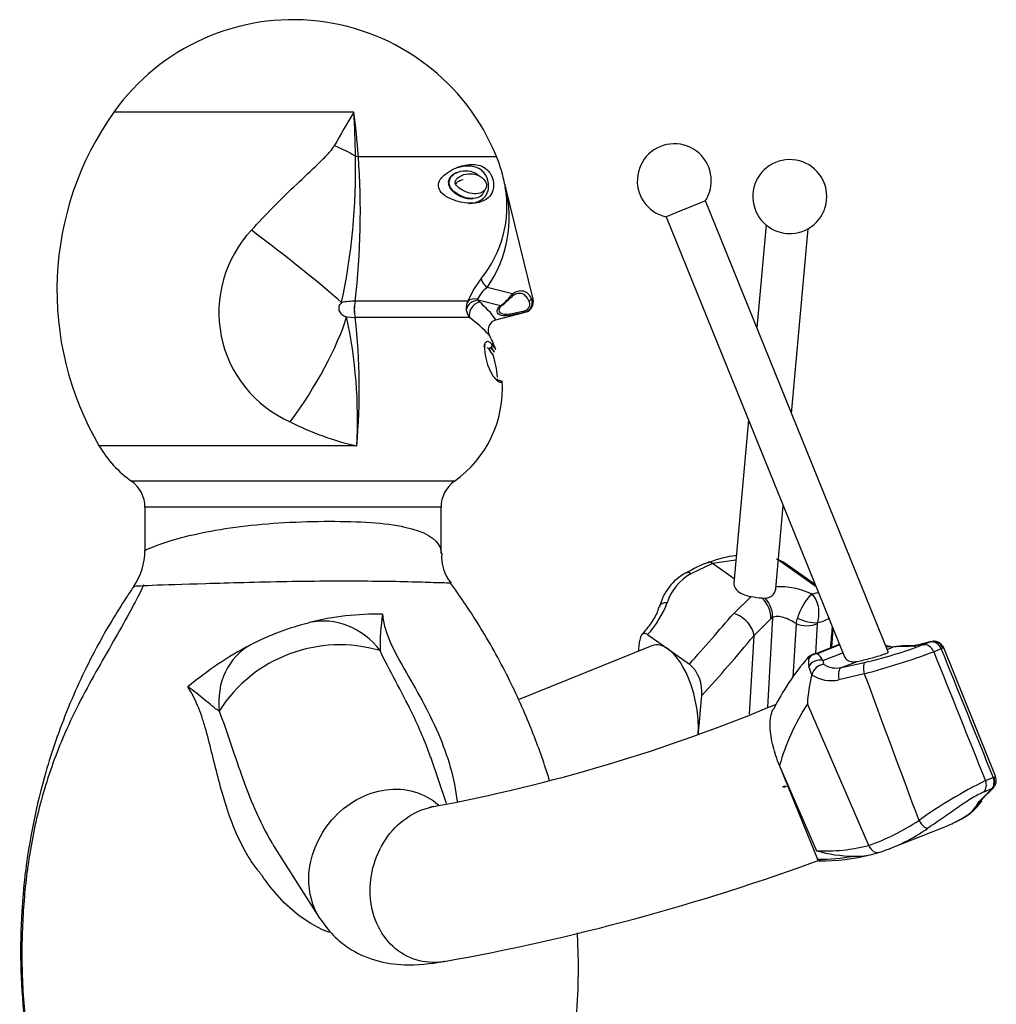
# Model space of a CAD drawing. Units: millimetres. Extents: x 0 to 1319, y 0 to 1745.
# Drawn here: x 1104 to 1150, y 1226 to 1273 of the extents above; entities that cross this region are included whole.
import ezdxf

# ---------------------------------------------------------------- set-up
doc = ezdxf.new("R2010")
doc.units = ezdxf.units.MM
doc.layers.add('DV3_Défaut', color=7, linetype='Continuous')
doc.layers.add('Défaut', color=7, linetype='Continuous')

# ---------------------------------------------------------------- blocks, each defined once
blk = doc.blocks.new('SE2')
at = {"layer": 'DV3_Défaut', "color": 7, "linetype": 'Continuous'}
for p, q in [((1119.763, 1268.485), (1108.41, 1268.485)), ((1119.972, 1266.395), (1126.499, 1266.395)), ((1126.898, 1265.047), (1126.914, 1264.949)), ((1126.942, 1264.911), (1126.934, 1264.912)), ((1128.233, 1259.643), (1126.941, 1264.912)), ((1145.023, 1242.964), (1136.375, 1264.284)), ((1134.522, 1263.533), (1142.96, 1242.728)), ((1139.245, 1263.152), (1138.808, 1258.286)), ((1140.452, 1254.233), (1141.237, 1262.973)), ((1127.264, 1259.889), (1126.064, 1260.193)), ((1128.147, 1259.665), (1128.233, 1259.643)), ((1119.823, 1259.552), (1119.821, 1259.552)), ((1125.154, 1259.552), (1119.823, 1259.552)), ((1126.692, 1259.321), (1125.63, 1259.59)), ((1119.417, 1258.803), (1119.822, 1258.768)), ((1119.825, 1258.768), (1119.822, 1258.768)), ((1125.243, 1258.768), (1119.825, 1258.768)), ((1126.463, 1258.66), (1127.864, 1259.024)), ((1127.843, 1259.029), (1127.864, 1259.024)), ((1138.417, 1253.93), (1137.724, 1246.216)), ((1119.892, 1252.701), (1107.72, 1252.701)), ((1124.514, 1251.034), (1109.246, 1251.034)), ((1139.709, 1245.962), (1140.061, 1249.877)), ((1123.88, 1249.806), (1109.88, 1249.806)), ((1109.88, 1249.806), (1109.88, 1247.762)), ((1123.88, 1247.624), (1123.88, 1249.806)), ((1136.721, 1247.147), (1135.694, 1246.663)), ((1137.822, 1247.311), (1136.721, 1247.147)), ((1137.743, 1246.427), (1136.721, 1247.147)), ((1141.614, 1246.047), (1139.836, 1247.299)), ((1141.576, 1246.14), (1140.128, 1247.16)), ((1137.715, 1244.785), (1138.545, 1245.583)), ((1139.046, 1245.516), (1139.2, 1245.513)), ((1139.477, 1244.528), (1138.667, 1243.73)), ((1139.552, 1244.581), (1139.308, 1240.355)), ((1139.552, 1244.581), (1139.477, 1244.528)), ((1140.662, 1244.304), (1140.515, 1241.773)), ((1140.662, 1244.304), (1140.726, 1244.568)), ((1141.666, 1244.301), (1141.585, 1242.891)), ((1142.358, 1243.198), (1142.422, 1244.054)), ((1133.643, 1243.786), (1134.601, 1243.112)), ((1138.667, 1243.73), (1138.452, 1240.024)), ((1146.643, 1243.295), (1146.997, 1243.435)), ((1146.997, 1243.435), (1147.025, 1243.448)), ((1133.838, 1243.249), (1127.529, 1240.693)), ((1134.601, 1243.112), (1135.627, 1242.39)), ((1141.483, 1242.851), (1142.713, 1243.339)), ((1142.73, 1243.297), (1141.666, 1242.875)), ((1141.931, 1242.555), (1142.878, 1242.93)), ((1144.975, 1243.083), (1145.232, 1243.185)), ((1145.232, 1243.185), (1144.979, 1243.203)), ((1147.526, 1243.116), (1147.172, 1242.975)), ((1147.603, 1243.146), (1147.526, 1243.116)), ((1150.093, 1237.085), (1147.646, 1243.151)), ((1141.931, 1242.555), (1141.969, 1242.379)), ((1142.805, 1242.223), (1143.548, 1242.517)), ((1142.805, 1242.223), (1143.905, 1242.464)), ((1141.408, 1241.889), (1141.27, 1242.28)), ((1141.406, 1241.881), (1141.408, 1241.889)), ((1143.891, 1241.931), (1142.693, 1241.648)), ((1144.102, 1233.818), (1141.2, 1240.509)), ((1124.141, 1235.796), (1123.39, 1237.993)), ((1139.881, 1237.593), (1139.884, 1237.587)), ((1139.884, 1237.587), (1141.628, 1233.566)), ((1139.884, 1237.587), (1140.265, 1236.647)), ((1149.62, 1236.879), (1149.984, 1237.023)), ((1149.984, 1237.023), (1150.017, 1237.035)), ((1140.07, 1236.555), (1140.049, 1236.603)), ((1140.265, 1236.647), (1141.674, 1233.17)), ((1149.907, 1236.486), (1149.543, 1236.342)), ((1149.92, 1236.49), (1149.907, 1236.486)), ((1145.104, 1233.664), (1147.612, 1234.659)), ((1116.028, 1233.709), (1118.14, 1230.385))]:
    blk.add_line(p, q, dxfattribs=at)
for centre, radius, start, end in [((1116.88, 1262.463), 10.392, 22.2313, 144.5886), ((1120.261, 1260.059), 14.541, 144.5886, 210.4028), ((1155.285, 1246.656), 41.694, 148.4289, 150.9596), ((1077.232, 1265.975), 42.605, 0.5785, 3.3773), ((1134.908, 1265.239), 1.75, 0, 257.2296), ((1089.985, 1265.745), 29.856, 347.8905, 1.2666), ((1083.212, 1263.785), 36.852, 353.4037, 4.0614), ((1120.025, 1263.749), 6.994, 10.6617, 22.2313), ((1140.369, 1264.492), 1.75, 0, 256.9107), ((1134.908, 1265.239), 1.75, 326.9274, 0), ((1121.626, 1264.022), 5.369, 320.7259, 9.9476), ((1121.217, 1263.528), 5.883, 325.4751, 13.6155), ((1127.389, 1265.14), 0.5, 189.6084, 204.6093), ((1127.034, 1264.926), 0.101, 175.6535, 187.583), ((1126.816, 1264.88), 0.129, 13.7805, 23.8226), ((1140.369, 1264.492), 1.75, 272.8245, 0), ((1119.043, 1259.022), 5.667, 136.7774, 246.1595), ((1129.123, 1257.944), 4.283, 141.275, 157.9463), ((1126.886, 1259.038), 1.418, 125.4507, 154.7929), ((1124.158, 1262.447), 4.024, 309.0296, 320.5294), ((1122.81, 1264.335), 6.359, 308.4975, 314.1038), ((1127.74, 1259.469), 0.452, 283.255, 25.7397), ((1127.735, 1259.521), 0.513, 284.5549, 13.7805), ((1119.931, 1255.533), 4.02, 91.5665, 100.7994), ((1125.67, 1259.235), 0.605, 148.4214, 189.3534), ((1125.857, 1259.704), 0.254, 206.5874, 229.6946), ((1123.053, 1256.276), 4.174, 34.8941, 50.7753), ((1127.759, 1259.407), 0.318, 282.1299, 30.1843), ((1097.242, 1254.006), 22.687, 356.7008, 12.2045), ((1090.247, 1255.408), 29.768, 354.7827, 6.4806), ((1125.803, 1259.251), 0.739, 188.9216, 220.8384), ((1120.205, 1252.213), 8.267, 43.9159, 52.4501), ((1126.6, 1258.182), 0.497, 105.1004, 202.0081), ((1121.384, 1255.432), 5.398, 20.2167, 28.3325), ((1128.652, 1257.421), 2.716, 178.5701, 211.1091), ((1126.265, 1257.271), 0.102, 109.7099, 193.6177), ((1126.196, 1257.464), 0.102, 289.7843, 15.6379), ((1121.384, 1255.432), 5.198, 5.7853, 18.0144), ((1121.384, 1255.432), 5.398, 305.4336, 3.6184), ((1126.614, 1255.904), 0.1, 185.5144, 273.8989), ((1126.628, 1255.704), 0.1, 3.3705, 93.8874), ((1122.977, 1266.114), 13.763, 243.111, 257.05), ((1112.375, 1255.432), 5.398, 210.4028, 234.5664), ((1108.372, 1249.806), 1.508, 0, 54.5664), ((1125.388, 1249.806), 1.508, 125.4336, 180), ((1106.88, 1247.762), 3, 325.4991, 0), ((1125.807, 1247.45), 1.904, 174.6578, 220.175), ((1137.936, 1242.948), 4.478, 108.502, 123.4404), ((1138.485, 1242.218), 5.343, 96.9604, 111.6225), ((1139.509, 1246.493), 0.894, 47.6047, 75.3587), ((1139.505, 1246.246), 1.104, 55.6925, 72.5281), ((1136.595, 1244.538), 2.443, 117.5626, 167.2608), ((1136.891, 1244.535), 2.441, 119.3643, 161.9973), ((1139.842, 1242.395), 3.656, 64.9406, 92.1438), ((1143.727, 1243.578), 3.16, 137.6577, 161.7428), ((1141.271, 1246.989), 1.288, 275.3541, 291.2435), ((1130.26, 1246.906), 4.603, 317.3221, 339.4493), ((1139.666, 1252.111), 6.624, 260.2522, 264.6242), ((1120.81, 1232.023), 12.726, 88.6237, 104.3983), ((1131.03, 1243.192), 10.035, 171.096, 180.9483), ((925.713, 1427.534), 279.897, 318.58753, 319.23818), ((1120.915, 1231.572), 13.188, 104.3525, 117.3151), ((1141.808, 1244.292), 0.142, 155.8873, 176.0937), ((1141.373, 1245.93), 1.609, 280.9409, 302.6632), ((1081.079, 1291.38), 74.745, 317.52523, 320.39481), ((1145.454, 1248.331), 5.13, 274.8676, 287.8436), ((1122.359, 1228.941), 16.189, 117.5854, 130.172), ((1119.09, 1236.542), 6.758, 73.6221, 147.5297), ((1140.895, 1241.969), 1.191, 29.4745, 49.5917), ((1134.996, 1275.564), 34.789, 284.8141, 290.4869), ((1138.477, 1265.283), 23.456, 283.3809, 290.3739), ((1145.682, 1240.885), 2.344, 84.9273, 101.0699), ((1149.784, 1235.205), 11.371, 138.9117, 153.6825), ((1141.63, 1242.283), 0.582, 107.6633, 136.235), ((1142.938, 1242.57), 1.693, 177.6262, 189.8475), ((1134.459, 1241.075), 1.758, 354.5053, 48.399), ((1142.046, 1241.725), 0.659, 96.713, 165.5865), ((1142.58, 1243.333), 1.132, 237.3267, 281.4255), ((1148.277, 1240.149), 7.086, 165.8538, 177.0833), ((1142.326, 1243.295), 1.687, 236.9545, 282.5977), ((1108.833, 1314.376), 80.079, 280.55464, 292.70574), ((1150.29, 1234.642), 10.819, 147.1596, 164.171), ((1160.034, 1215.869), 23.449, 116.3648, 125.3441), ((1149.642, 1236.884), 0.489, 311.6402, 24.2942), ((1140.643, 1243.736), 10.504, 289.2262, 303.6855), ((1141.892, 1241.785), 8.728, 288.2854, 304.9853), ((1144.701, 1241.982), 7.877, 291.7256, 296.9298), ((1142.069, 1241.495), 7.941, 266.8109, 284.829), ((1143.523, 1240.28), 6.977, 254.2392, 268.8983), ((1105.516, 1332.07), 105.378, 280.11818, 290.17024), ((1143.506, 1236.281), 2.978, 267.7412, 282.918), ((1142.765, 1239.709), 6.485, 282.5257, 286.7152)]:
    blk.add_arc(centre, radius, start, end, dxfattribs=at)
for centre, major_axis, ratio, start_param, end_param in [((1118.259, 1262.463), (0, 10.297), 0.180061, -1.179015, -0.94618), ((1117.921, 1264.545), (-4.589, 1.985), 0.50398, 4.507548, 4.731631), ((1120.454, 1267.008), (-1.616, -0.12), 0.375594, 1.149268, 1.239988), ((1127.407, 1265.035), (-0.493, -0.083), 0.364265, 0.016973, 0.235887), ((1135.448, 1263.909), (-0.927, -0.376), 0.004979, 3.134442, 6.283185), ((1115.8, 1261.925), (-3.956, 3.058), 0.047944, 3.727292, 4.975291), ((1140.263, 1263.307), (-0.996, 0.089), 0.559798, 1.326113, 1.81548), ((1126.206, 1260.399), (0.395, -0.307), 0.500173, 3.48024, 4.74048), ((1125.533, 1259.252), (-0.475, 0.157), 0.790512, 4.823806, 5.84908), ((1127.197, 1259.858), (-0.0654, 0.0756), 0.723116, 2.725764, 4.515676), ((1128.052, 1259.641), (-0.0897, -0.0442), 0.665211, 1.062802, 2.839865), ((1119.994, 1259.165), (-0.001, -0.644), 0.337776, 4.069338, 5.378855), ((1119.996, 1259.165), (0, 0.644), 0.336693, 0.927089, 2.236847), ((1125.548, 1259.159), (0.435, 0.247), 0.813218, 0.965263, 2.584247), ((1125.619, 1259.077), (-0.311, -0.392), 0.664347, 3.832302, 5.969467), ((1126.688, 1259.412), (-0.0577, 0.0816), 0.775133, 2.440427, 3.595789), ((1116.811, 1255.978), (-2.605, -4.268), 0.229139, 1.190335, 2.424551), ((1127.819, 1259.126), (0.0248, -0.0969), 0.000748, -1.255674, -0.061575), ((1136.684, 1246.734), (0.171, -0.47), 0.532163, 2.419205, 3.143725), ((1135.71, 1246.277), (0.251, -0.433), 0.492256, 3.139389, 3.168081), ((1135.71, 1246.277), (0.251, -0.433), 0.492256, 2.323532, 3.139389), ((1134.668, 1244.962), (0.481, -0.135), 0.62261, 1.946841, 3.169337), ((1138.667, 1244.899), (0.584, -0.812), 0.695848, 0.685139, 1.854076), ((1138.749, 1244.957), (0.562, -0.827), 0.699978, 0.704029, 1.779151), ((1137.785, 1244.036), (0.791, -0.612), 0.64095, 0.48423, 2.109898), ((1118.48, 1240.953), (-1.174, 3.297), 0.923432, 5.034545, 6.17358), ((1141.124, 1244.683), (0.824, -0.048), 0.58016, 4.150903, 5.46399), ((1141.133, 1244.73), (0.786, -0.253), 0.371015, 4.289835, 5.591284), ((1138.758, 1226.217), (4.251, 39.879), 0.047692, -1.126475, -1.09927), ((1131.808, 1246.614), (-5.114, -57.289), 0.030198, 1.510392, 1.519333), ((1134.569, 1240.362), (0.618, -2.924), 0.458532, 2.688139, 3.216576), ((1146.781, 1242.815), (-0.184, 0.465), 0.844954, 4.721698, 6.168985), ((1147.135, 1242.956), (-0.184, 0.465), 0.844954, 4.721698, 6.168985), ((1147.164, 1242.968), (-0.223, 0.447), 0.947574, 4.639036, 6.091066), ((1116.466, 1240.181), (-1.429, 3.195), 0.860263, 0.064739, 1.206807), ((1134.569, 1240.362), (-0.618, 2.924), 0.458532, 4.152709, 5.829732), ((1141.671, 1242.388), (0.492, 0.088), 0.974408, 1.40882, 2.417124), ((1141.671, 1242.388), (0.184, -0.465), 0.844954, 2.713882, 3.150901), ((1145.004, 1242.421), (-0.12, -0.791), 0.647707, 3.166811, 3.419756), ((1146.094, 1242.449), (-0.226, -0.767), 0.990099, 3.131134, 3.693455), ((1159.351, 1217.267), (-41.838, 103.145), 0.015081, 1.312782, 1.373381), ((1151.877, 1234.389), (-19.078, 47.034), 0.015081, 1.378048, 1.508641), ((1141.671, 1242.388), (0.197, -0.46), 0.96885, 3.121488, 3.787051), ((1141.728, 1242.151), (0.484, 0.126), 0.846601, 0.932411, 2.536763), ((1144.032, 1241.982), (-0.116, 0.486), 0.298174, 0.078866, 1.603962), ((1142.925, 1241.739), (-0.097, 0.49), 0.490859, 0.097093, 1.659245), ((1157.005, 1216.307), (-39.523, 104.184), 0.029462, 1.311129, 1.37927), ((1149.229, 1236.719), (0.184, -0.465), 0.844954, 0.370617, 1.580105), ((1149.593, 1236.863), (0.184, -0.465), 0.844954, 0.370617, 1.580105), ((1149.606, 1236.867), (-0.149, 0.477), 0.888678, 3.577629, 4.788577), ((1148.74, 1236.348), (-0.782, 0.168), 0.98276, 2.359687, 2.808287), ((1146.639, 1235.06), (0.276, -0.417), 0.355931, 4.630787, 6.171453), ((1144.468, 1233.97), (-0.144, 0.479), 0.792142, 1.651507, 3.190219), ((1140.635, 1245.4), (4.573, -11.587), 0.856272, 5.946502, 6.106082), ((1140.683, 1245.419), (4.61, -11.68), 0.856181, 5.949551, 6.17361)]:
    blk.add_ellipse(centre, major_axis=major_axis, ratio=ratio, start_param=start_param, end_param=end_param, dxfattribs=at)
for points, knots in [([(1114.913, 1262.903), (1115.575, 1263.626), (1116.249, 1264.309), (1117.266, 1265.285), (1117.607, 1265.602), (1118.106, 1266.074), (1118.269, 1266.23), (1118.501, 1266.468), (1118.575, 1266.548), (1118.715, 1266.715), (1118.781, 1266.8), (1118.833, 1266.895)], [0, 0, 0, 0, 0.5, 0.5, 0.75, 0.75, 0.875, 0.875, 0.9375, 0.9375, 1, 1, 1, 1]), ([(1126.323, 1265.316), (1126.26, 1265.545), (1126.147, 1265.685), (1125.942, 1265.87), (1125.835, 1265.924), (1125.509, 1266.031), (1125.281, 1266.027), (1124.8, 1265.936), (1124.548, 1265.849), (1124.165, 1265.62), (1124.036, 1265.529), (1123.867, 1265.335), (1123.813, 1265.259), (1123.749, 1265.064), (1123.751, 1264.936), (1123.898, 1264.621), (1124.076, 1264.517), (1124.385, 1264.353), (1124.54, 1264.298), (1124.981, 1264.181), (1125.256, 1264.162), (1125.737, 1264.216), (1125.949, 1264.289), (1126.195, 1264.515), (1126.267, 1264.61), (1126.362, 1264.881), (1126.387, 1265.088), (1126.323, 1265.316)], [0, 0, 0, 0, 0.0625, 0.0625, 0.125, 0.125, 0.25, 0.25, 0.375, 0.375, 0.4375, 0.4375, 0.46875, 0.46875, 0.5, 0.5, 0.5625, 0.5625, 0.625, 0.625, 0.75, 0.75, 0.875, 0.875, 0.9375, 0.9375, 1, 1, 1, 1]), ([(1125.912, 1264.76), (1125.904, 1264.732), (1125.895, 1264.707), (1125.845, 1264.598), (1125.789, 1264.542), (1125.606, 1264.416), (1125.458, 1264.391), (1125.141, 1264.408), (1124.966, 1264.451), (1124.692, 1264.584), (1124.599, 1264.639), (1124.417, 1264.795), (1124.317, 1264.899), (1124.234, 1265.192), (1124.284, 1265.33), (1124.41, 1265.5), (1124.488, 1265.554), (1124.723, 1265.682), (1124.887, 1265.715), (1125.209, 1265.715), (1125.366, 1265.681), (1125.567, 1265.565), (1125.614, 1265.532), (1125.66, 1265.491)], [0, 0, 0, 0, 0.018345, 0.018345, 0.090385, 0.090385, 0.234464, 0.234464, 0.378544, 0.378544, 0.450584, 0.450584, 0.522623, 0.522623, 0.594663, 0.594663, 0.666703, 0.666703, 0.810782, 0.810782, 0.954862, 0.954862, 1, 1, 1, 1]), ([(1126.092, 1265.26), (1126.037, 1265.465), (1125.81, 1265.759), (1125.419, 1265.941), (1124.999, 1265.946), (1124.675, 1265.866), (1124.59, 1265.839)], [0, 0, 0, 0, 0.207001, 0.421483, 0.849421, 1, 1, 1, 1]), ([(1124.631, 1265.631), (1124.614, 1265.624), (1124.597, 1265.617), (1124.562, 1265.601), (1124.548, 1265.594), (1124.48, 1265.556), (1124.439, 1265.529), (1124.384, 1265.483), (1124.367, 1265.467), (1124.344, 1265.442), (1124.336, 1265.433), (1124.321, 1265.416), (1124.318, 1265.412), (1124.267, 1265.342), (1124.24, 1265.283), (1124.218, 1265.161), (1124.225, 1265.089), (1124.259, 1264.975), (1124.287, 1264.919), (1124.344, 1264.839), (1124.366, 1264.812), (1124.403, 1264.774), (1124.416, 1264.761), (1124.443, 1264.735), (1124.462, 1264.718), (1124.512, 1264.676), (1124.555, 1264.644), (1124.624, 1264.6), (1124.647, 1264.586), (1124.696, 1264.559), (1124.725, 1264.544), (1124.833, 1264.492), (1124.919, 1264.459), (1125.092, 1264.413), (1125.174, 1264.399), (1125.31, 1264.393), (1125.355, 1264.393), (1125.397, 1264.397)], [0, 0, 0, 0, 0.0313705, 0.0313705, 0.0670277, 0.0670277, 0.138342, 0.138342, 0.1739992, 0.1739992, 0.1918278, 0.1918278, 0.2096564, 0.2096564, 0.2809707, 0.2809707, 0.352285, 0.352285, 0.4235994, 0.4235994, 0.4592565, 0.4592565, 0.4770851, 0.4770851, 0.4949137, 0.4949137, 0.566228, 0.566228, 0.6018852, 0.6018852, 0.6375423, 0.6375423, 0.780171, 0.780171, 0.9227997, 0.9227997, 1, 1, 1, 1]), ([(1126.022, 1265.078), (1125.994, 1265.209), (1125.922, 1265.284), (1125.797, 1265.406), (1125.733, 1265.448), (1125.537, 1265.549), (1125.402, 1265.575), (1125.128, 1265.576), (1124.987, 1265.552), (1124.783, 1265.457), (1124.715, 1265.417), (1124.624, 1265.329), (1124.595, 1265.295), (1124.548, 1265.209), (1124.536, 1265.142), (1124.621, 1264.976), (1124.708, 1264.915), (1124.862, 1264.806), (1124.941, 1264.765), (1125.168, 1264.665), (1125.313, 1264.632), (1125.583, 1264.616), (1125.706, 1264.632), (1125.867, 1264.718), (1125.918, 1264.757), (1125.979, 1264.843), (1125.997, 1264.876), (1126.025, 1264.96), (1126.036, 1265.013), (1126.022, 1265.078)], [0, 0, 0, 0, 0.0625, 0.0625, 0.125, 0.125, 0.25, 0.25, 0.375, 0.375, 0.4375, 0.4375, 0.46875, 0.46875, 0.5, 0.5, 0.5625, 0.5625, 0.625, 0.625, 0.75, 0.75, 0.875, 0.875, 0.9375, 0.9375, 0.96875, 0.96875, 1, 1, 1, 1]), ([(1124.594, 1265.12), (1124.594, 1265.12), (1124.594, 1265.116), (1124.593, 1265.109), (1124.592, 1265.103), (1124.591, 1265.102), (1124.591, 1265.101), (1124.591, 1265.102), (1124.592, 1265.103), (1124.593, 1265.108), (1124.611, 1265.139), (1124.673, 1265.203), (1124.787, 1265.267), (1124.887, 1265.298), (1124.924, 1265.307)], [0, 0, 0, 0, 0.002489, 0.016937, 0.023622, 0.027542, 0.030732, 0.034251, 0.038049, 0.043197, 0.140354, 0.263588, 0.721933, 1, 1, 1, 1]), ([(1125.221, 1264.167), (1125.242, 1264.169), (1125.388, 1264.183), (1125.627, 1264.237), (1125.859, 1264.375), (1126.004, 1264.537), (1126.092, 1264.714), (1126.147, 1264.932), (1126.117, 1265.17), (1126.092, 1265.26)], [0, 0, 0, 0, 0.041958, 0.293216, 0.521022, 0.650151, 0.761465, 0.8976, 1, 1, 1, 1]), ([(1125.603, 1259.642), (1125.601, 1259.636), (1125.602, 1259.631), (1125.604, 1259.625), (1125.607, 1259.616), (1125.613, 1259.608), (1125.62, 1259.6), (1125.623, 1259.597), (1125.626, 1259.593), (1125.63, 1259.59)], [0, 0, 0, 0, 0.30477, 0.30477, 0.30477, 0.784364, 0.784364, 0.784364, 1, 1, 1, 1]), ([(1128.034, 1259.567), (1127.988, 1259.66), (1127.938, 1259.734), (1127.822, 1259.85), (1127.757, 1259.888), (1127.616, 1259.924), (1127.539, 1259.921), (1127.385, 1259.875), (1127.307, 1259.831), (1127.235, 1259.769)], [0, 0, 0, 0, 0.25, 0.25, 0.5, 0.5, 0.75, 0.75, 1, 1, 1, 1]), ([(1127.264, 1259.889), (1127.345, 1259.956), (1127.43, 1260.001), (1127.602, 1260.049), (1127.686, 1260.051), (1127.842, 1260.012), (1127.914, 1259.971), (1128.04, 1259.848), (1128.097, 1259.766), (1128.147, 1259.665)], [0, 0, 0, 0, 0.25, 0.25, 0.5, 0.5, 0.75, 0.75, 1, 1, 1, 1]), ([(1119.177, 1259.482), (1119.118, 1259.434), (1119.069, 1259.368), (1119.029, 1259.21), (1119.042, 1259.125), (1119.111, 1258.989), (1119.164, 1258.936), (1119.283, 1258.854), (1119.348, 1258.825), (1119.417, 1258.803)], [0, 0, 0, 0, 0.25, 0.25, 0.5, 0.5, 0.75, 0.75, 1, 1, 1, 1]), ([(1127.843, 1259.029), (1127.732, 1259.001), (1127.624, 1258.974), (1127.411, 1258.925), (1127.307, 1258.903), (1127.018, 1258.853), (1126.85, 1258.843), (1126.608, 1258.902), (1126.537, 1258.971), (1126.52, 1259.141), (1126.574, 1259.238), (1126.692, 1259.321)], [0, 0, 0, 0, 0.125, 0.125, 0.25, 0.25, 0.5, 0.5, 0.75, 0.75, 1, 1, 1, 1]), ([(1126.731, 1259.331), (1126.649, 1259.263), (1126.611, 1259.188), (1126.618, 1259.083), (1126.635, 1259.047), (1126.695, 1258.99), (1126.739, 1258.967), (1126.905, 1258.927), (1127.062, 1258.938), (1127.421, 1258.999), (1127.622, 1259.047), (1127.826, 1259.096)], [0, 0, 0, 0, 0.22629, 0.22629, 0.355242, 0.355242, 0.484193, 0.484193, 0.742097, 0.742097, 1, 1, 1, 1]), ([(1125.937, 1257.489), (1125.955, 1257.544), (1125.975, 1257.584), (1126.024, 1257.638), (1126.052, 1257.652), (1126.113, 1257.652), (1126.146, 1257.638), (1126.217, 1257.585), (1126.255, 1257.544), (1126.294, 1257.491)], [0, 0, 0, 0, 0.25, 0.25, 0.5, 0.5, 0.75, 0.75, 1, 1, 1, 1]), ([(1126.165, 1257.247), (1126.132, 1257.294), (1126.099, 1257.329), (1126.067, 1257.354), (1126.066, 1257.355), (1126.065, 1257.355)], [0, 0, 0, 0, 0.96385, 0.96385, 1, 1, 1, 1]), ([(1126.253, 1257.366), (1126.304, 1257.29), (1126.342, 1257.232), (1126.391, 1257.153), (1126.402, 1257.132), (1126.398, 1257.133), (1126.383, 1257.154), (1126.326, 1257.233), (1126.285, 1257.292), (1126.23, 1257.368)], [0, 0, 0, 0, 0.25, 0.25, 0.5, 0.5, 0.75, 0.75, 1, 1, 1, 1]), ([(1126.294, 1257.491), (1126.348, 1257.417), (1126.388, 1257.361), (1126.445, 1257.283), (1126.46, 1257.262), (1126.463, 1257.261), (1126.463, 1257.262), (1126.462, 1257.263)], [0, 0, 0, 0, 0.464093, 0.464093, 0.928185, 0.928185, 1, 1, 1, 1]), ([(1126.337, 1257.009), (1126.337, 1257.008), (1126.337, 1257.008), (1126.335, 1257.008), (1126.32, 1257.029), (1126.262, 1257.111), (1126.221, 1257.17), (1126.165, 1257.247)], [0, 0, 0, 0, 0.064384, 0.064384, 0.532192, 0.532192, 1, 1, 1, 1]), ([(1126.728, 1255.71), (1126.697, 1255.684), (1126.648, 1255.7), (1126.514, 1255.805), (1126.429, 1255.895), (1126.327, 1256.018)], [0, 0, 0, 0, 0.5, 0.5, 1, 1, 1, 1]), ([(1109.88, 1247.762), (1109.88, 1247.778), (1110.325, 1247.979), (1111.929, 1248.481), (1113.085, 1248.732), (1115.722, 1249.06), (1117.223, 1249.14), (1119.973, 1249.144), (1121.251, 1249.072), (1123.093, 1248.668), (1123.668, 1248.33), (1123.864, 1247.814), (1123.881, 1247.72), (1123.881, 1247.626)], [0, 0, 0, 0, 0.192056, 0.192056, 0.384112, 0.384112, 0.576167, 0.576167, 0.768223, 0.768223, 0.960279, 0.960279, 1, 1, 1, 1]), ([(1109.815, 1246.134), (1109.743, 1245.977), (1109.562, 1245.584), (1109.026, 1244.593), (1108.287, 1243.273), (1107.131, 1241.289), (1105.932, 1238.929), (1104.939, 1236.031), (1104.355, 1233.25), (1104.08, 1230.532), (1104.032, 1227.758), (1104.226, 1225.207), (1104.589, 1222.883), (1105.051, 1220.823), (1105.695, 1218.707), (1106.507, 1216.537), (1106.489, 1214.083), (1105.585, 1211.822), (1105.026, 1209.411), (1104.816, 1206.943), (1104.989, 1204.418), (1105.523, 1201.907), (1106.537, 1199.409), (1106.617, 1197.756), (1106.675, 1196.806)], [0, 0, 0, 0, 0.014358, 0.041222, 0.0709, 0.10389, 0.172625, 0.231371, 0.285856, 0.336815, 0.389087, 0.446082, 0.484448, 0.525006, 0.567976, 0.612389, 0.658101, 0.705857, 0.752566, 0.800947, 0.848535, 0.898117, 0.949958, 1, 1, 1, 1]), ([(1124.34, 1246.208), (1124.332, 1246.229), (1124.088, 1246.218), (1122.899, 1246.26), (1121.887, 1246.291), (1119.396, 1246.314), (1117.977, 1246.308), (1115.193, 1246.261), (1113.852, 1246.22), (1111.666, 1246.154), (1110.806, 1246.13), (1109.65, 1246.079), (1109.342, 1246.061), (1109.352, 1246.062)], [0, 0, 0, 0, 0.153757, 0.153757, 0.323006, 0.323006, 0.492254, 0.492254, 0.661503, 0.661503, 0.830751, 0.830751, 1, 1, 1, 1]), ([(1129.01, 1236.888), (1128.936, 1237.128), (1128.629, 1238.08), (1127.954, 1239.876), (1127.031, 1241.849), (1126.129, 1243.488), (1125.417, 1244.653), (1124.749, 1245.646), (1124.47, 1246.025), (1124.338, 1246.203)], [0, 0, 0, 0, 0.071208, 0.281796, 0.528979, 0.658812, 0.787271, 0.912076, 1, 1, 1, 1]), ([(1137.724, 1246.216), (1137.722, 1246.194), (1137.722, 1246.171), (1137.734, 1246.062), (1137.777, 1245.975), (1137.92, 1245.819), (1138.021, 1245.75), (1138.26, 1245.642), (1138.4, 1245.604), (1138.545, 1245.583)], [0, 0, 0, 0, 0.0808414, 0.0808414, 0.3872276, 0.3872276, 0.6936138, 0.6936138, 1, 1, 1, 1]), ([(1109.352, 1246.062), (1109.262, 1245.93), (1109.162, 1245.784), (1108.656, 1245.02), (1108.161, 1244.222), (1107.172, 1242.396), (1106.681, 1241.368), (1105.831, 1239.29), (1105.473, 1238.24), (1104.753, 1235.757), (1104.398, 1234.028), (1104.139, 1231.813), (1104.09, 1231.244), (1103.959, 1229.062), (1103.991, 1227.372), (1104.172, 1225.648)], [0, 0, 0, 0, 0.037161, 0.037161, 0.177025, 0.177025, 0.316888, 0.316888, 0.456752, 0.456752, 0.680508, 0.680508, 0.760177, 0.760177, 1, 1, 1, 1]), ([(1139.2, 1245.513), (1139.281, 1245.515), (1139.356, 1245.53), (1139.491, 1245.596), (1139.549, 1245.645), (1139.64, 1245.758), (1139.672, 1245.82), (1139.701, 1245.911), (1139.707, 1245.94), (1139.709, 1245.967)], [0, 0, 0, 0, 0.286813, 0.286813, 0.573626, 0.573626, 0.860438, 0.860438, 1, 1, 1, 1]), ([(1141.678, 1244.35), (1141.715, 1244.467), (1141.738, 1244.595), (1141.751, 1244.857), (1141.742, 1244.99), (1141.692, 1245.24), (1141.651, 1245.358), (1141.541, 1245.559), (1141.47, 1245.645), (1141.391, 1245.707)], [0, 0, 0, 0, 0.25, 0.25, 0.5, 0.5, 0.75, 0.75, 1, 1, 1, 1]), ([(1121.115, 1244.745), (1121.146, 1244.397), (1121.245, 1244), (1121.607, 1243.119), (1121.863, 1242.65), (1122.692, 1241.196), (1123.297, 1240.168), (1124.19, 1238.073), (1124.525, 1236.995), (1124.64, 1235.898)], [0, 0, 0, 0, 0.169262, 0.169262, 0.338524, 0.338524, 0.677048, 0.677048, 1, 1, 1, 1]), ([(1134.167, 1245.089), (1134.155, 1245.03), (1134.114, 1244.82), (1133.829, 1244.331), (1133.54, 1243.979), (1133.363, 1243.771)], [0, 0, 0, 0, 0.141074, 0.575044, 1, 1, 1, 1]), ([(1140.662, 1244.304), (1140.48, 1244.419), (1140.272, 1244.532), (1139.976, 1244.623), (1139.879, 1244.641), (1139.701, 1244.639), (1139.618, 1244.62), (1139.552, 1244.581)], [0, 0, 0, 0, 0.5, 0.5, 0.75, 0.75, 1, 1, 1, 1]), ([(1133.643, 1243.786), (1133.595, 1243.82), (1133.547, 1243.837), (1133.458, 1243.837), (1133.419, 1243.821), (1133.321, 1243.735), (1133.284, 1243.633), (1133.273, 1243.513)], [0, 0, 0, 0, 0.25, 0.25, 0.5, 0.5, 1, 1, 1, 1]), ([(1147.035, 1243.452), (1146.874, 1243.409), (1146.613, 1243.34), (1146.309, 1243.273), (1146.157, 1243.248), (1146.122, 1243.244), (1146.12, 1243.244), (1146.12, 1243.244)], [0, 0, 0, 0, 0.333839, 0.636596, 0.858088, 0.984801, 1, 1, 1, 1]), ([(1147.64, 1243.146), (1147.631, 1243.173), (1147.606, 1243.249), (1147.499, 1243.365), (1147.343, 1243.453), (1147.17, 1243.48), (1147.075, 1243.46), (1147.025, 1243.448)], [0, 0, 0, 0, 0.103069, 0.340617, 0.584843, 0.817084, 1, 1, 1, 1]), ([(1123.383, 1237.993), (1123.138, 1238.707), (1122.84, 1239.397), (1122.004, 1241.124), (1121.437, 1242.099), (1120.996, 1243.025)], [0, 0, 0, 0, 0.389324, 0.389324, 1, 1, 1, 1]), ([(1143.548, 1242.517), (1143.55, 1242.518), (1143.552, 1242.518), (1143.555, 1242.519), (1143.651, 1242.537), (1143.759, 1242.561), (1143.868, 1242.586), (1143.978, 1242.612), (1144.092, 1242.641), (1144.202, 1242.67), (1144.311, 1242.699), (1144.419, 1242.73), (1144.516, 1242.759), (1144.612, 1242.788), (1144.7, 1242.817), (1144.773, 1242.842), (1144.846, 1242.867), (1144.906, 1242.891), (1144.948, 1242.91), (1144.99, 1242.929), (1145.015, 1242.944), (1145.022, 1242.955), (1145.024, 1242.958), (1145.024, 1242.96), (1145.023, 1242.963)], [0, 0, 0, 0, 0.003891, 0.003891, 0.003891, 0.165611, 0.165611, 0.165611, 0.326974, 0.326974, 0.326974, 0.486739, 0.486739, 0.486739, 0.644477, 0.644477, 0.644477, 0.80058, 0.80058, 0.80058, 0.955974, 0.955974, 0.955974, 1, 1, 1, 1]), ([(1146.328, 1243.21), (1146.306, 1243.217), (1146.229, 1243.245), (1146.085, 1243.257), (1145.849, 1243.263), (1145.599, 1243.242), (1145.351, 1243.207), (1145.29, 1243.199)], [0, 0, 0, 0, 0.041561, 0.175961, 0.402319, 0.873189, 1, 1, 1, 1]), ([(1141.246, 1242.64), (1141.201, 1242.637), (1141.173, 1242.641), (1141.182, 1242.659), (1141.182, 1242.659), (1141.183, 1242.66)], [0, 0, 0, 0, 0.987653, 0.987653, 1, 1, 1, 1]), ([(1142.96, 1242.728), (1142.984, 1242.67), (1143.031, 1242.615), (1143.097, 1242.574), (1143.163, 1242.534), (1143.251, 1242.506), (1143.352, 1242.502), (1143.412, 1242.499), (1143.479, 1242.504), (1143.548, 1242.517)], [0, 0, 0, 0, 0.384932, 0.384932, 0.384932, 0.772807, 0.772807, 0.772807, 1, 1, 1, 1]), ([(1115.417, 1232.395), (1115.41, 1232.406), (1115.399, 1232.415), (1115.382, 1232.435), (1115.357, 1232.466), (1115.297, 1232.537), (1115.248, 1232.6), (1115.151, 1232.725), (1115.088, 1232.81), (1114.905, 1233.07), (1114.792, 1233.249), (1114.472, 1233.8), (1114.285, 1234.188), (1113.786, 1235.393), (1113.548, 1236.215), (1113.229, 1237.441), (1113.131, 1237.85), (1112.936, 1238.638), (1112.839, 1239.02), (1112.679, 1239.569), (1112.623, 1239.748), (1112.503, 1240.096), (1112.439, 1240.266), (1112.234, 1240.753), (1112.083, 1241.047), (1111.916, 1241.311)], [0, 0, 0, 0, 0.003906, 0.003906, 0.007813, 0.015625, 0.03125, 0.03125, 0.0625, 0.0625, 0.125, 0.125, 0.25, 0.25, 0.5, 0.5, 0.625, 0.625, 0.75, 0.75, 0.8125, 0.8125, 0.875, 0.875, 1, 1, 1, 1]), ([(1113.389, 1240.17), (1113.28, 1240.232), (1113.165, 1240.324), (1112.929, 1240.516), (1112.808, 1240.619), (1112.437, 1240.927), (1112.18, 1241.13), (1111.916, 1241.311)], [0, 0, 0, 0, 0.25, 0.25, 0.5, 0.5, 1, 1, 1, 1]), ([(1113.389, 1240.17), (1113.748, 1239.236), (1114.066, 1238.203), (1114.827, 1236.073), (1115.271, 1234.967), (1115.892, 1233.926), (1115.899, 1233.913), (1115.907, 1233.901)], [0, 0, 0, 0, 0.496996, 0.496996, 0.993992, 0.993992, 1, 1, 1, 1]), ([(1139.881, 1237.593), (1139.759, 1237.896), (1139.656, 1238.201), (1139.54, 1238.663), (1139.508, 1238.818), (1139.461, 1239.118), (1139.446, 1239.266), (1139.435, 1239.553), (1139.44, 1239.69), (1139.472, 1239.944), (1139.5, 1240.063), (1139.553, 1240.201), (1139.568, 1240.235), (1139.584, 1240.266)], [0, 0, 0, 0, 0.315243, 0.315243, 0.472865, 0.472865, 0.630486, 0.630486, 0.788108, 0.788108, 0.945729, 0.945729, 1, 1, 1, 1]), ([(1150.094, 1237.083), (1150.094, 1237.081), (1150.094, 1237.079), (1150.088, 1237.066), (1150.063, 1237.052), (1150.017, 1237.035)], [0, 0, 0, 0, 0.136026, 0.136026, 1, 1, 1, 1]), ([(1118.141, 1230.383), (1117.8, 1230.922), (1117.617, 1231.582), (1117.645, 1233.24), (1118.048, 1234.255), (1119.398, 1235.802), (1120.337, 1236.324), (1121.275, 1236.449)], [0, 0, 0, 0, 0.262313, 0.262313, 0.631157, 0.631157, 1, 1, 1, 1]), ([(1140.049, 1236.603), (1140.052, 1236.604), (1140.055, 1236.605), (1140.058, 1236.606), (1140.085, 1236.611), (1140.111, 1236.617), (1140.138, 1236.621), (1140.152, 1236.623), (1140.166, 1236.625), (1140.179, 1236.625), (1140.183, 1236.625), (1140.186, 1236.624), (1140.19, 1236.623), (1140.191, 1236.623), (1140.191, 1236.623), (1140.192, 1236.623), (1140.192, 1236.622), (1140.193, 1236.622), (1140.194, 1236.622), (1140.194, 1236.621), (1140.194, 1236.621), (1140.194, 1236.621), (1140.194, 1236.621), (1140.195, 1236.62), (1140.195, 1236.62), (1140.195, 1236.62), (1140.195, 1236.619), (1140.195, 1236.619), (1140.195, 1236.619), (1140.195, 1236.618), (1140.195, 1236.618), (1140.194, 1236.617), (1140.194, 1236.616), (1140.194, 1236.616), (1140.192, 1236.614), (1140.19, 1236.612), (1140.189, 1236.61), (1140.18, 1236.603), (1140.169, 1236.598), (1140.159, 1236.592), (1140.13, 1236.578), (1140.1, 1236.566), (1140.07, 1236.555)], [0, 0, 0, 0, 0.032152, 0.032152, 0.032152, 0.312447, 0.312447, 0.312447, 0.452818, 0.452818, 0.452818, 0.48795, 0.48795, 0.48795, 0.494339, 0.494339, 0.494339, 0.500797, 0.500797, 0.500797, 0.503895, 0.503895, 0.503895, 0.507043, 0.507043, 0.507043, 0.509805, 0.509805, 0.509805, 0.513579, 0.513579, 0.513579, 0.520651, 0.520651, 0.520651, 0.545636, 0.545636, 0.545636, 0.666543, 0.666543, 0.666543, 1, 1, 1, 1]), ([(1149.179, 1235.687), (1149.189, 1235.716), (1149.215, 1235.756), (1149.297, 1235.858), (1149.352, 1235.92), (1149.484, 1236.059), (1149.561, 1236.138), (1149.73, 1236.306), (1149.822, 1236.396), (1149.92, 1236.49)], [0, 0, 0, 0, 0.25, 0.25, 0.5, 0.5, 0.75, 0.75, 1, 1, 1, 1]), ([(1149.437, 1235.968), (1149.437, 1235.968), (1149.437, 1235.968), (1149.448, 1235.982), (1149.504, 1236.048), (1149.633, 1236.184), (1149.809, 1236.362), (1149.945, 1236.49), (1149.999, 1236.54)], [0, 0, 0, 0, 0.0027649, 0.1140112, 0.2709386, 0.5016869, 0.8306776, 1, 1, 1, 1]), ([(1149.543, 1236.342), (1149.469, 1236.312), (1149.386, 1236.274), (1149.207, 1236.18), (1149.11, 1236.125), (1148.904, 1236.001), (1148.796, 1235.933), (1148.573, 1235.786), (1148.456, 1235.708), (1148.221, 1235.546), (1148.102, 1235.463), (1147.859, 1235.294), (1147.736, 1235.208), (1147.371, 1234.955), (1147.129, 1234.788), (1146.896, 1234.634)], [0, 0, 0, 0, 0.125, 0.125, 0.25, 0.25, 0.375, 0.375, 0.5, 0.5, 0.625, 0.625, 0.75, 0.75, 1, 1, 1, 1]), ([(1148.293, 1234.973), (1148.328, 1234.99), (1148.586, 1235.119), (1148.986, 1235.385), (1149.258, 1235.67), (1149.421, 1235.883), (1149.453, 1235.941)], [0, 0, 0, 0, 0.05663, 0.490252, 0.877745, 1, 1, 1, 1]), ([(1124.029, 1228.331), (1124.005, 1228.327), (1123.981, 1228.323), (1123.107, 1228.188), (1122.243, 1228.453), (1120.974, 1229.628), (1120.577, 1230.53), (1120.483, 1232.454), (1120.786, 1233.464), (1121.922, 1235.01), (1122.747, 1235.537), (1123.598, 1235.668)], [0, 0, 0, 0, 0.00698, 0.00698, 0.255235, 0.255235, 0.50349, 0.50349, 0.751745, 0.751745, 1, 1, 1, 1]), ([(1148.269, 1234.959), (1148.538, 1235.1), (1148.749, 1235.237), (1149.06, 1235.492), (1149.151, 1235.604), (1149.179, 1235.687)], [0, 0, 0, 0, 0.5, 0.5, 1, 1, 1, 1]), ([(1141.764, 1233.091), (1141.759, 1233.089), (1141.752, 1233.089), (1141.746, 1233.09), (1141.74, 1233.091), (1141.733, 1233.094), (1141.726, 1233.099), (1141.719, 1233.103), (1141.712, 1233.11), (1141.706, 1233.117), (1141.699, 1233.125), (1141.692, 1233.134), (1141.687, 1233.144), (1141.682, 1233.152), (1141.677, 1233.161), (1141.674, 1233.17)], [0, 0, 0, 0, 0.198855, 0.198855, 0.198855, 0.397339, 0.397339, 0.397339, 0.601469, 0.601469, 0.601469, 0.817497, 0.817497, 0.817497, 1, 1, 1, 1]), ([(1118.619, 1229.701), (1118.119, 1229.877), (1117.648, 1230.144), (1116.514, 1230.986), (1115.902, 1231.663), (1115.417, 1232.395)], [0, 0, 0, 0, 0.372844, 0.372844, 1, 1, 1, 1]), ([(1118.14, 1230.385), (1118.365, 1230.068), (1118.725, 1229.575), (1119.623, 1228.844), (1120.763, 1228.322), (1122.353, 1228.098), (1123.345, 1228.224), (1124.029, 1228.331)], [0, 0, 0, 0, 0.158223, 0.292488, 0.502561, 0.708083, 1, 1, 1, 1]), ([(1128.713, 1200.351), (1128.727, 1200.394), (1128.842, 1200.73), (1129.094, 1201.35), (1129.495, 1202.612), (1129.941, 1204.657), (1130.053, 1207.694), (1129.5, 1210.726), (1128.647, 1212.703), (1128.257, 1213.925), (1128.068, 1215.155), (1128.114, 1216.88), (1128.853, 1218.697), (1129.444, 1220.657), (1129.864, 1222.494), (1130.178, 1224.432), (1130.357, 1226.411), (1130.388, 1228.237), (1130.348, 1229.273), (1130.324, 1229.691)], [0, 0, 0, 0, 0.005112, 0.03978, 0.071191, 0.1315, 0.247508, 0.368223, 0.432188, 0.46296, 0.492735, 0.552744, 0.631091, 0.70195, 0.763532, 0.817772, 0.892688, 0.955689, 1, 1, 1, 1])]:
    blk.add_open_spline(points, degree=3, knots=knots, dxfattribs=at)
for points, degree in [([(1125.971, 1257.497), (1125.94, 1257.473), (1125.914, 1257.429), (1125.893, 1257.366)], 3), ([(1126.493, 1255.834), (1126.551, 1255.793), (1126.593, 1255.782), (1126.621, 1255.804)], 3), ([(1126.771, 1255.774), (1126.772, 1255.756), (1126.758, 1255.734), (1126.728, 1255.71)], 3), ([(1145.111, 1243.23), (1145.061, 1243.22), (1144.989, 1243.236), (1144.895, 1243.28)], 3), ([(1147.646, 1243.151), (1147.641, 1243.158), (1147.626, 1243.156), (1147.603, 1243.146)], 3), ([(1136.047, 1239.095), (1136.128, 1240.001), (1136.209, 1240.907)], 2), ([(1121.275, 1236.449), (1122.197, 1236.572), (1123.106, 1236.309), (1123.755, 1235.734)], 3), ([(1149.971, 1236.516), (1149.959, 1236.504), (1149.941, 1236.496), (1149.92, 1236.49)], 3), ([(1123.501, 1235.652), (1123.411, 1235.633), (1123.337, 1235.613), (1123.328, 1235.594)], 3), ([(1115.907, 1233.901), (1115.946, 1233.836), (1115.985, 1233.771), (1116.026, 1233.707)], 3)]:
    blk.add_open_spline(points, degree=degree, dxfattribs=at)

msp = doc.modelspace()

# ---------------------------------------------------------------- block references
at = {"layer": 'Défaut'}
msp.add_blockref('SE2', (0, 0), dxfattribs=at)

doc.saveas('drawing.dxf')
